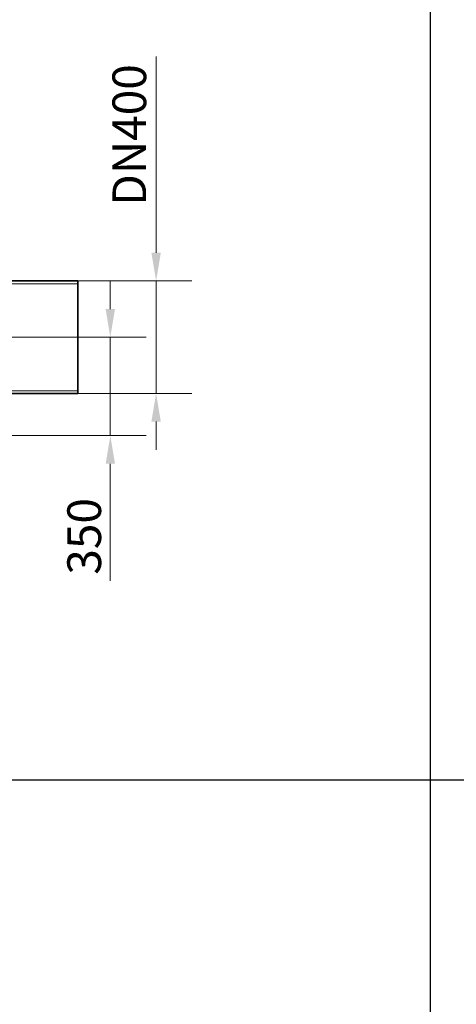
# Model space of a CAD drawing. Units: millimetres. Extents: x 239274 to 356324, y 137549 to 154798.
# Drawn here: x 272070 to 273624, y 140976 to 144477 of the extents above; entities that cross this region are included whole.
import ezdxf

# ---------------------------------------------------------------- set-up
doc = ezdxf.new("R2010")
doc.units = ezdxf.units.MM
doc.linetypes.add('CHAIN', pattern=[0.3543, 0.2362, -0.0295, 0.0591, -0.0295])
doc.linetypes.add('DASHED', pattern=[0])
doc.layers.get('DEFPOINTS').update_dxf_attribs({"color": 250})
doc.layers.add('Kóta (ISO)', color=5, linetype='Continuous', lineweight=9, true_color=0x0000ff)
for name, color, linetype, lineweight in [('Osa (ISO)', 1, 'Continuous', 9), ('Skrytá (ISO)', 1, 'DASHED', 18), ('Viditelná (ISO)', 7, 'Continuous', 35)]:
    doc.layers.add(name, color=color, linetype=linetype, lineweight=lineweight)
doc.styles.add('Text poznámky (ISO)', font='tahoma.ttf')
doc.dimstyles.new('Výchozí (ISO)', dxfattribs={"dimscale": 40, "dimtxt": 3.5, "dimasz": 2.5, "dimexe": 3.175, "dimexo": 0, "dimgap": 0.762, "dimtad": 1, "dimrnd": 1e-08, "dimzin": 0, "dimtxsty": 'Text poznámky (ISO)', "dimcen": 0.09, "dimdle": 10, "dimclrd": 256, "dimclre": 256, "dimclrt": 256, "dimazin": 0, "dimtfac": 1.001486, "dimtmove": 0, "dimatfit": 3, "dimfxl": 0, "dimtolj": 1, "dimtzin": 0, "dimlwd": -1, "dimlwe": -1, "dimarcsym": 0})

# ---------------------------------------------------------------- blocks, each defined once
blk = doc.blocks.new('*D102')
at = {"layer": 'DEFPOINTS', "color": 0, "transparency": 16777216}
for p in [(272277.8, 143548.1), (272277.8, 143148.1), (272555.7, 143148.1)]:
    blk.add_point(p, dxfattribs=at)
at = {"layer": 'Kóta (ISO)', "color": 3, "transparency": 16777216}
for p, q in [((272555.7, 143648.1), (272555.7, 144346.4)), ((272277.8, 143548.1), (272682.7, 143548.1)), ((272555.7, 143148.1), (272555.7, 143548.1)), ((272277.8, 143148.1), (272682.7, 143148.1)), ((272555.7, 143048.1), (272555.7, 142948.1))]:
    blk.add_line(p, q, dxfattribs=at)
for points in [[(272539, 143648.1), (272572.4, 143648.1), (272555.7, 143548.1)], [(272539, 143048.1), (272572.4, 143048.1), (272555.7, 143148.1)]]:
    blk.add_solid(points, dxfattribs=at)
at = {"layer": 'Kóta (ISO)', "color": 3, "transparency": 16777216, "insert": (272400.3, 143778.6), "char_height": 120, "attachment_point": 1, "rotation": 90, "style": 'Text poznámky (ISO)'}
blk.add_mtext('\\A1; DN400', dxfattribs=at)
blk = doc.blocks.new('*D542')
at = {"layer": 'DEFPOINTS', "color": 0, "transparency": 16777216}
for p in [(272332.8, 143348.1), (271578.3, 142998.1), (272392.8, 142998.1)]:
    blk.add_point(p, dxfattribs=at)
at = {"layer": 'Kóta (ISO)', "color": 3, "transparency": 16777216}
for p, q in [((272392.8, 143448.1), (272392.8, 143548.1)), ((272332.8, 143348.1), (272519.8, 143348.1)), ((272392.8, 143348.1), (272392.8, 142998.1)), ((271578.3, 142998.1), (272519.8, 142998.1)), ((272392.8, 142898.1), (272392.8, 142481.4))]:
    blk.add_line(p, q, dxfattribs=at)
for points in [[(272376.1, 143448.1), (272409.5, 143448.1), (272392.8, 143348.1)], [(272376.1, 142898.1), (272409.5, 142898.1), (272392.8, 142998.1)]]:
    blk.add_solid(points, dxfattribs=at)
at = {"layer": 'Kóta (ISO)', "color": 3, "transparency": 16777216, "insert": (272299.8, 142639.8), "char_height": 120, "attachment_point": 5, "rotation": 90, "style": 'Text poznámky (ISO)'}
blk.add_mtext('\\A1;350', dxfattribs=at)

msp = doc.modelspace()

# ---------------------------------------------------------------- linework, layer by layer
for p, q in [((273531.2, 149076.7), (273531.2, 137988.7)), ((260314.7, 141774.4), (277936.7, 141774.4))]:
    msp.add_line(p, q)
at = {"layer": 'Osa (ISO)', "linetype": 'CHAIN', "ltscale": 23.990969}
msp.add_line((272332.8, 143348.1), (271722.8, 143348.1), dxfattribs=at)
at = {"layer": 'Skrytá (ISO)', "ltscale": 13.737472}
for p, q in [((272277.8, 143538.3), (271777.8, 143538.3)), ((272277.8, 143157.9), (271777.8, 143157.9))]:
    msp.add_line(p, q, dxfattribs=at)
at = {"layer": 'Viditelná (ISO)'}
for p, q in [((272277.8, 143548.1), (271881, 143548.1)), ((272277.8, 143148.1), (272277.8, 143548.1)), ((272277.8, 143148.1), (271881, 143148.1))]:
    msp.add_line(p, q, dxfattribs=at)

# ---------------------------------------------------------------- dimensions: what is measured, and where the dimension line sits
at = {"layer": 'Kóta (ISO)'}
dim = msp.add_linear_dim(base=(272555.7, 143148.1), p1=(272277.8, 143548.1), p2=(272277.8, 143148.1), angle=90, text=' DN400', dimstyle='Výchozí (ISO)', override={"dimtxt": 3, "dimdec": 0, "dimclrd": 3, "dimclre": 3, "dimclrt": 3, "dimatfit": 1}, dxfattribs=at)
dim.commit()
dim.dimension.update_dxf_attribs({"geometry": '*D102', "text_midpoint": (272555.7, 144047.3), "dimtype": 160})
dim = msp.add_linear_dim(base=(272392.8, 142998.1), p1=(272332.8, 143348.1), p2=(271578.3, 142998.1), angle=90, dimstyle='Výchozí (ISO)', override={"dimtxt": 3, "dimdec": 0, "dimclrd": 3, "dimclre": 3, "dimclrt": 3, "dimatfit": 1}, dxfattribs=at)
dim.commit()
dim.dimension.update_dxf_attribs({"geometry": '*D542', "text_midpoint": (272392.8, 142639.8), "dimtype": 160})

doc.saveas('drawing.dxf')
